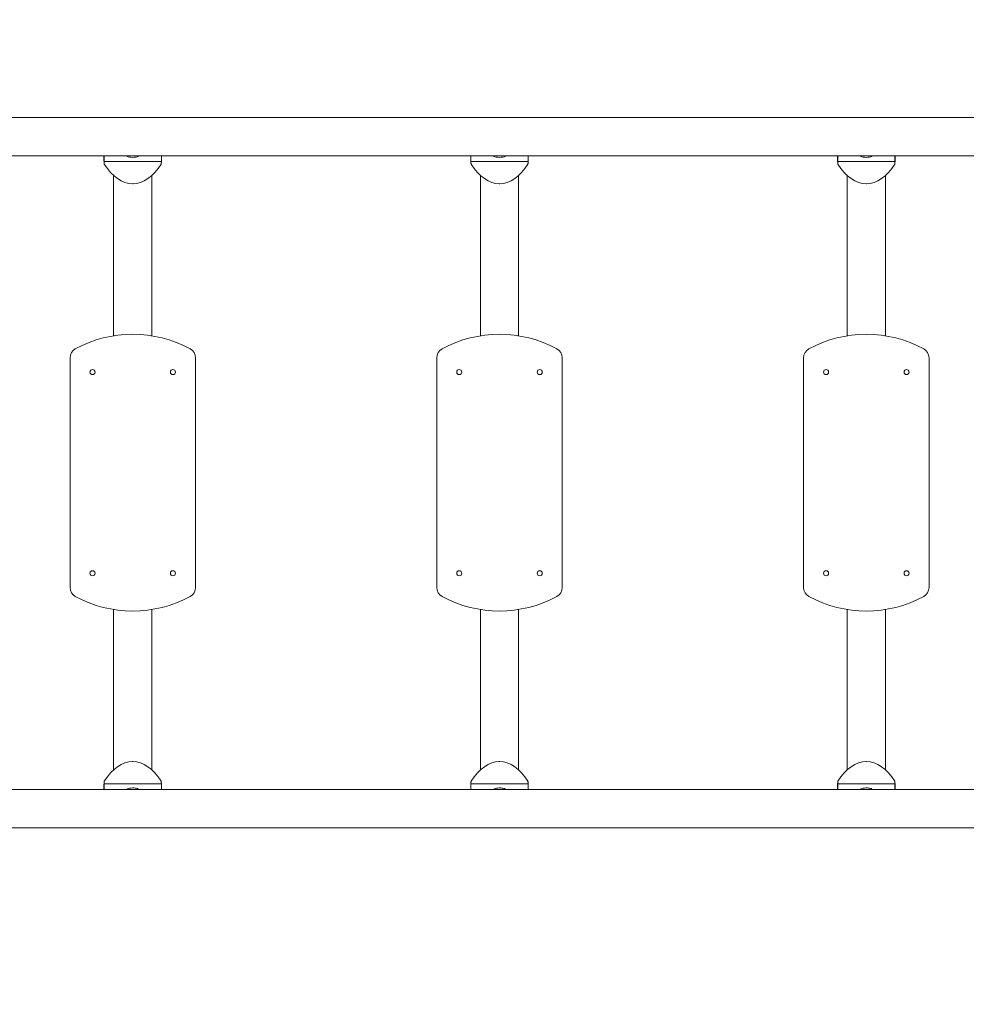
# Model space of a CAD drawing. Units: millimetres. Extents: x -1702 to 6002, y -2630 to 3869.
# Drawn here: x 857 to 1798, y -195 to 783 of the extents above; entities that cross this region are included whole.
import ezdxf

# ---------------------------------------------------------------- set-up
doc = ezdxf.new("R2010")
doc.units = ezdxf.units.MM
doc.header["$MEASUREMENT"] = 0
doc.layers.add('HAGS-Dim Plan', color=7, linetype='Continuous')
doc.dimstyles.new('HAGS - Dim Plan', dxfattribs={"dimtxt": 300, "dimasz": 200, "dimexe": 0.18, "dimexo": 0.0625, "dimgap": 150, "dimtad": 0, "dimlfac": 0.001, "dimrnd": 0.01, "dimzin": 1, "dimdsep": 46, "dimtxsty": 'Standard', "dimblk": 'HAGS - Dim Plan arrow', "dimcen": 0.1, "dimse1": 1, "dimse2": 1, "dimclrd": 1, "dimadec": 0, "dimazin": 0, "dimtfac": 1, "dimtofl": 0, "dimtmove": 0, "dimatfit": 3, "dimfxl": 1, "dimtolj": 1, "dimtzin": 0, "dimarcsym": 0})

# ---------------------------------------------------------------- blocks, each defined once
blk = doc.blocks.new('HAGS - Dim Plan arrow')
at = {"color": 1, "lineweight": 0}
blk.add_lwpolyline([(0, 0, 0, 0.35, 0), (-1, 0, 0.015, 0.015, 0)], format="xyseb", dxfattribs=at)
blk = doc.blocks.new('*D8')
at = {"layer": 'Defpoints', "color": 0, "transparency": 16777216}
for p in [(310.79, 3869.02), (5805.44, 3869.02), (1334, -1535)]:
    blk.add_point(p, dxfattribs=at)
at = {"layer": 'HAGS-Dim Plan', "color": 1, "lineweight": -2, "transparency": 16777216}
for p, q in [((5805.44, 3669.02), (5805.44, 1892.01)), ((5805.44, -1335), (5805.44, 442.01))]:
    blk.add_line(p, q, dxfattribs=at)
at = {"layer": 'HAGS-Dim Plan', "color": 1, "lineweight": -2, "transparency": 16777216, "xscale": 200, "yscale": 200, "zscale": 200}
for p, rotation in [((5805.44, 3869.02), 90), ((5805.44, -1535), 270)]:
    blk.add_blockref('HAGS - Dim Plan arrow', p, dxfattribs=dict(at, rotation=rotation))
at = {"layer": 'HAGS-Dim Plan', "color": 0, "transparency": 16777216, "insert": (5805.44, 1167.01), "char_height": 300, "attachment_point": 5, "rotation": 90}
blk.add_mtext('\\A1;5.40m', dxfattribs=at)
blk = doc.blocks.new('*D9')
at = {"layer": 'Defpoints', "color": 0, "transparency": 16777216}
for p in [(-1702.41, 1685.63), (4800.22, 1667.09), (4800.22, -2433.23)]:
    blk.add_point(p, dxfattribs=at)
at = {"layer": 'HAGS-Dim Plan', "color": 1, "lineweight": -2, "transparency": 16777216}
for p, q in [((-1502.41, -2433.23), (1004.61, -2433.23)), ((4600.22, -2433.23), (2454.61, -2433.23))]:
    blk.add_line(p, q, dxfattribs=at)
at = {"layer": 'HAGS-Dim Plan', "color": 1, "lineweight": -2, "transparency": 16777216, "xscale": 200, "yscale": 200, "zscale": 200, "rotation": 180}
blk.add_blockref('HAGS - Dim Plan arrow', (-1702.41, -2433.23), dxfattribs=at)
at = {"layer": 'HAGS-Dim Plan', "color": 1, "lineweight": -2, "transparency": 16777216, "xscale": 200, "yscale": 200, "zscale": 200}
blk.add_blockref('HAGS - Dim Plan arrow', (4800.22, -2433.23), dxfattribs=at)
at = {"layer": 'HAGS-Dim Plan', "color": 0, "transparency": 16777216, "insert": (1729.61, -2433.23), "char_height": 300, "attachment_point": 5}
blk.add_mtext('\\A1;6.50m', dxfattribs=at)
blk = doc.blocks.new('*D10')
at = {"layer": 'Defpoints', "color": 0, "transparency": 16777216}
for p in [(333.5, 2369.5, 580), (2334.77, -130.03, 714.97), (5395, -130.03)]:
    blk.add_point(p, dxfattribs=at)
at = {"layer": 'HAGS-Dim Plan', "color": 1, "lineweight": -2, "transparency": 16777216}
for p, q in [((5395, 2169.5), (5395, 1872.29)), ((5395, 69.97), (5395, 422.29))]:
    blk.add_line(p, q, dxfattribs=at)
at = {"layer": 'HAGS-Dim Plan', "color": 1, "lineweight": -2, "transparency": 16777216, "xscale": 200, "yscale": 200, "zscale": 200}
for p, rotation in [((5395, 2369.5), 90), ((5395, -130.03), 270)]:
    blk.add_blockref('HAGS - Dim Plan arrow', p, dxfattribs=dict(at, rotation=rotation))
at = {"layer": 'HAGS-Dim Plan', "color": 0, "transparency": 16777216, "insert": (5395, 1147.29), "char_height": 300, "attachment_point": 5, "rotation": 90}
blk.add_mtext('\\A1;2.50m', dxfattribs=at)
blk = doc.blocks.new('*D11')
at = {"layer": 'Defpoints', "color": 0, "transparency": 16777216}
for p in [(-337.43, 2000.19, 109.5), (3800.22, 1436.69, 109.5), (-337.43, -2013.22)]:
    blk.add_point(p, dxfattribs=at)
at = {"layer": 'HAGS-Dim Plan', "color": 1, "lineweight": -2, "transparency": 16777216}
for p, q in [((-137.43, -2013.22), (1031.39, -2013.22)), ((3600.22, -2013.22), (2431.39, -2013.22))]:
    blk.add_line(p, q, dxfattribs=at)
at = {"layer": 'HAGS-Dim Plan', "color": 1, "lineweight": -2, "transparency": 16777216, "xscale": 200, "yscale": 200, "zscale": 200, "rotation": 180}
blk.add_blockref('HAGS - Dim Plan arrow', (-337.43, -2013.22), dxfattribs=at)
at = {"layer": 'HAGS-Dim Plan', "color": 1, "lineweight": -2, "transparency": 16777216, "xscale": 200, "yscale": 200, "zscale": 200}
blk.add_blockref('HAGS - Dim Plan arrow', (3800.22, -2013.22), dxfattribs=at)
at = {"layer": 'HAGS-Dim Plan', "color": 0, "transparency": 16777216, "insert": (1731.39, -2013.22), "char_height": 300, "attachment_point": 5}
blk.add_mtext('\\A1;4.14m', dxfattribs=at)

msp = doc.modelspace()

# ---------------------------------------------------------------- linework, layer by layer
at = {"color": 0, "linetype": 'Continuous', "lineweight": 0}
for p, q in [((1964.795, 686.225), (702.795, 686.225)), ((702.795, 648.225), (1964.795, 648.225)), ((940.475, 648.225), (940.477, 644.572)), ((940.634, 642.421), (940.631, 648.225)), ((997.556, 642.423), (997.553, 648.225)), ((997.712, 648.225), (997.714, 644.608)), ((1305.175, 648.225), (1305.177, 644.572)), ((1305.334, 642.421), (1305.331, 648.225)), ((1362.256, 642.423), (1362.253, 648.225)), ((1362.412, 648.225), (1362.414, 644.608)), ((1669.875, 648.225), (1669.877, 644.572)), ((1670.034, 642.421), (1670.031, 648.225)), ((1726.956, 642.423), (1726.953, 648.225)), ((1727.112, 648.225), (1727.114, 644.608)), ((940.634, 642.421), (997.556, 642.423)), ((940.634, 642.421), (940.802, 639.969)), ((997.389, 639.971), (997.556, 642.423)), ((1305.334, 642.421), (1362.256, 642.423)), ((1305.334, 642.421), (1305.502, 639.969)), ((1362.089, 639.971), (1362.256, 642.423)), ((1670.034, 642.421), (1726.956, 642.423)), ((1670.034, 642.421), (1670.202, 639.969)), ((1726.789, 639.971), (1726.956, 642.423)), ((950.098, 628.659), (950.098, 539.08)), ((988.098, 628.662), (988.098, 539.08)), ((1314.798, 628.659), (1314.798, 539.08)), ((1352.798, 628.662), (1352.798, 539.08)), ((1679.498, 628.659), (1679.498, 539.08)), ((1717.498, 628.662), (1717.498, 539.08)), ((950.098, 539.08), (950.098, 469.314)), ((988.098, 469.314), (988.098, 539.08)), ((1314.798, 539.08), (1314.798, 469.314)), ((1352.798, 469.314), (1352.798, 539.08)), ((1679.498, 539.08), (1679.498, 469.314)), ((1717.498, 469.314), (1717.498, 539.08)), ((906.748, 447.572), (906.748, 219.083)), ((1031.448, 219.083), (1031.448, 447.572)), ((1271.448, 447.572), (1271.448, 219.083)), ((1396.148, 219.083), (1396.148, 447.572)), ((1636.148, 447.572), (1636.148, 219.083)), ((1760.848, 219.083), (1760.848, 447.572)), ((950.098, 197.341), (950.098, 127.576)), ((988.098, 127.576), (988.098, 197.341)), ((1314.798, 197.341), (1314.798, 127.576)), ((1352.798, 127.576), (1352.798, 197.341)), ((1679.498, 197.341), (1679.498, 127.576)), ((1717.498, 127.576), (1717.498, 197.341)), ((950.098, 127.576), (950.098, 38)), ((988.098, 127.576), (988.098, 37.997)), ((1314.798, 127.576), (1314.798, 38)), ((1352.798, 127.576), (1352.798, 37.997)), ((1679.498, 127.576), (1679.498, 38)), ((1717.498, 127.576), (1717.498, 37.997)), ((940.475, 18.442), (940.477, 22.044)), ((940.632, 24.241), (940.629, 18.442)), ((940.798, 26.686), (940.632, 24.241)), ((997.558, 24.24), (940.632, 24.241)), ((997.558, 24.24), (997.392, 26.685)), ((997.558, 24.24), (997.554, 18.442)), ((997.712, 18.442), (997.714, 22.008)), ((1305.175, 18.442), (1305.177, 22.044)), ((1305.332, 24.241), (1305.329, 18.442)), ((1305.498, 26.686), (1305.332, 24.241)), ((1362.258, 24.24), (1305.332, 24.241)), ((1362.258, 24.24), (1362.092, 26.685)), ((1362.258, 24.24), (1362.254, 18.442)), ((1362.412, 18.442), (1362.414, 22.008)), ((1669.875, 18.442), (1669.877, 22.044)), ((1670.032, 24.241), (1670.029, 18.442)), ((1670.198, 26.686), (1670.032, 24.241)), ((1726.958, 24.24), (1670.032, 24.241)), ((1726.958, 24.24), (1726.792, 26.685)), ((1726.958, 24.24), (1726.954, 18.442)), ((1727.112, 18.442), (1727.114, 22.008)), ((1964.795, 18.442), (702.795, 18.442)), ((702.795, -19.558), (1964.795, -19.558))]:
    msp.add_line(p, q, dxfattribs=at)
for centre in [(929.098, 433.328), (1009.098, 433.328), (1293.798, 433.328), (1373.798, 433.328), (1658.498, 433.328), (1738.498, 433.328), (929.098, 233.328), (1009.098, 233.328), (1293.798, 233.328), (1373.798, 233.328), (1658.498, 233.328), (1738.498, 233.328)]:
    msp.add_circle(centre, 2.5, dxfattribs=at)
for centre, radius, start, end in [((969.098, 350.828), 120, 61.581443, 118.418557), ((1333.798, 350.828), 120, 61.581443, 118.418557), ((1698.498, 350.828), 120, 61.581443, 118.418557), ((916.748, 447.572), 10, 118.418557, 180), ((1021.448, 447.572), 10, 0, 61.581443), ((1281.448, 447.572), 10, 118.418557, 180), ((1386.148, 447.572), 10, 0, 61.581443), ((1646.148, 447.572), 10, 118.418557, 180), ((1750.848, 447.572), 10, 0, 61.581443), ((916.748, 219.083), 10, 180, 241.581443), ((1021.448, 219.083), 10, 298.418557, 360), ((1281.448, 219.083), 10, 180, 241.581443), ((1386.148, 219.083), 10, -61.581443, 0), ((1646.148, 219.083), 10, 180, 241.581443), ((1750.848, 219.083), 10, -61.581443, 0), ((969.098, 315.828), 120, 241.581443, 298.418557), ((1333.798, 315.828), 120, 241.581443, 298.418557), ((1698.498, 315.828), 120, 241.581443, 298.418557)]:
    msp.add_arc(centre, radius, start, end, dxfattribs=at)
at = {"color": 0, "linetype": 'Continuous', "lineweight": 0, "extrusion": (0, 0, -1)}
for centre, major_axis, ratio, start_param, end_param in [((969.095, 647.83), (5.5, 0), 0.2080196, -0.3523601, 3.4939527), ((1333.795, 647.83), (5.5, 0), 0.2080196, -0.3523601, 3.4939527), ((1698.495, 647.83), (5.5, 0), 0.2080196, -0.3523601, 3.4939527), ((969.086, 702.391), (0.017, -81.86), 0.5342481, 0.0000959, 0.7036698), ((969.086, 702.391), (0.017, -81.86), 0.5342481, -0.703478, 0.0000959), ((1333.786, 702.391), (0.017, -81.86), 0.5342481, 0.0000959, 0.7036698), ((1333.786, 702.391), (0.017, -81.86), 0.5342481, -0.703478, 0.0000959), ((1698.486, 702.391), (0.017, -81.86), 0.5342481, 0.0000959, 0.7036698), ((1698.486, 702.391), (0.017, -81.86), 0.5342481, -0.703478, 0.0000959), ((969.086, -35.713), (-0.017, -81.838), 0.5343883, 2.4378123, 3.1414967), ((969.098, 27.54), (19, 0), 0.9781476, -1.5817024, -1.560008), ((969.086, -35.713), (-0.017, -81.838), 0.5343883, -3.1416886, -2.4380042), ((1333.786, -35.713), (-0.017, -81.838), 0.5343883, 2.4378123, 3.1414967), ((1333.798, 27.54), (19, 0), 0.9781476, -1.5817024, -1.560008), ((1333.786, -35.713), (-0.017, -81.838), 0.5343883, -3.1416886, -2.4380042), ((1698.486, -35.713), (-0.017, -81.838), 0.5343883, 2.4378123, 3.1414967), ((1698.498, 27.54), (19, 0), 0.9781476, -1.5817024, -1.560008), ((1698.486, -35.713), (-0.017, -81.838), 0.5343883, -3.1416886, -2.4380042), ((969.095, 18.837), (-5.5, 0), 0.2078038, -0.3529986, 1.7803462), ((969.095, 18.837), (5.5, 0), 0.2078038, -1.3612465, 0.3529986), ((1333.795, 18.837), (-5.5, 0), 0.2078038, -0.3529986, 1.7803462), ((1333.795, 18.837), (5.5, 0), 0.2078038, -1.3612465, 0.3529986), ((1698.495, 18.837), (-5.5, 0), 0.2078038, -0.3529986, 1.7803462), ((1698.495, 18.837), (5.5, 0), 0.2078038, -1.3612465, 0.3529986)]:
    msp.add_ellipse(centre, major_axis=major_axis, ratio=ratio, start_param=start_param, end_param=end_param, dxfattribs=at)
at = {"color": 0, "linetype": 'Continuous', "lineweight": 0}
for centre in [(969.098, 639.116), (1333.798, 639.116), (1698.498, 639.116)]:
    msp.add_ellipse(centre, major_axis=(19, 0), ratio=0.9781476, start_param=-1.5873345, end_param=-1.5539799, dxfattribs=at)
for points, weights in [([(940.478, 644.355), (940.477, 644.464), (940.477, 644.572)], [1.02271904382, 1.02273158062, 1.02272867773]), ([(940.492, 643.671), (940.485, 644.011), (940.478, 644.355)], [1.02272028592, 1.02280516984, 1.02273687291]), ([(940.531, 642.886), (940.511, 643.275), (940.492, 643.671)], [1.02276018001, 1.02285697653, 1.02275233586]), ([(940.583, 642.21), (940.557, 642.546), (940.531, 642.886)], [1.02280609053, 1.0228668749, 1.02277821681]), ([(940.802, 639.969), (940.693, 641.064), (940.583, 642.21)], [1.02191861395, 1.02347722111, 1.02331950702]), ([(997.608, 642.211), (997.498, 641.065), (997.389, 639.971)], [1.02111333988, 1.02127071395, 1.01971546698]), ([(997.66, 642.887), (997.634, 642.547), (997.608, 642.211)], [1.02115371912, 1.0212422364, 1.02118154857]), ([(997.699, 643.672), (997.68, 643.276), (997.66, 642.887)], [1.02119585488, 1.0213003363, 1.02120368709]), ([(997.713, 644.357), (997.706, 644.012), (997.699, 643.672)], [1.02123047165, 1.02129866799, 1.0212139091]), ([(997.714, 644.574), (997.713, 644.465), (997.713, 644.357)], [1.02124049811, 1.02124339677, 1.02123087822]), ([(997.714, 644.608), (997.714, 644.591), (997.714, 644.574)], [1.02124070508, 1.02124079876, 1.02124051373]), ([(1305.178, 644.355), (1305.177, 644.464), (1305.177, 644.572)], [1.02271904382, 1.02273158062, 1.02272867773]), ([(1305.192, 643.671), (1305.185, 644.011), (1305.178, 644.355)], [1.02272028592, 1.02280516984, 1.02273687291]), ([(1305.231, 642.886), (1305.211, 643.275), (1305.192, 643.671)], [1.02276018001, 1.02285697653, 1.02275233586]), ([(1305.283, 642.21), (1305.257, 642.546), (1305.231, 642.886)], [1.02280609053, 1.0228668749, 1.02277821681]), ([(1305.502, 639.969), (1305.393, 641.064), (1305.283, 642.21)], [1.02191861395, 1.02347722111, 1.02331950702]), ([(1362.308, 642.211), (1362.198, 641.065), (1362.089, 639.971)], [1.02111333988, 1.02127071395, 1.01971546698]), ([(1362.36, 642.887), (1362.334, 642.547), (1362.308, 642.211)], [1.02115371912, 1.0212422364, 1.02118154857]), ([(1362.399, 643.672), (1362.38, 643.276), (1362.36, 642.887)], [1.02119585488, 1.0213003363, 1.02120368709]), ([(1362.413, 644.357), (1362.406, 644.012), (1362.399, 643.672)], [1.02123047165, 1.02129866799, 1.0212139091]), ([(1362.414, 644.574), (1362.413, 644.465), (1362.413, 644.357)], [1.02124049811, 1.02124339677, 1.02123087822]), ([(1362.414, 644.608), (1362.414, 644.591), (1362.414, 644.574)], [1.02124070508, 1.02124079876, 1.02124051373]), ([(1669.878, 644.355), (1669.877, 644.464), (1669.877, 644.572)], [1.02271904382, 1.02273158062, 1.02272867773]), ([(1669.892, 643.671), (1669.885, 644.011), (1669.878, 644.355)], [1.02272028592, 1.02280516984, 1.02273687291]), ([(1669.931, 642.886), (1669.911, 643.275), (1669.892, 643.671)], [1.02276018001, 1.02285697653, 1.02275233586]), ([(1669.983, 642.21), (1669.957, 642.546), (1669.931, 642.886)], [1.02280609053, 1.0228668749, 1.02277821681]), ([(1670.202, 639.969), (1670.093, 641.064), (1669.983, 642.21)], [1.02191861395, 1.02347722111, 1.02331950702]), ([(1727.008, 642.211), (1726.898, 641.065), (1726.789, 639.971)], [1.02111333988, 1.02127071395, 1.01971546698]), ([(1727.06, 642.887), (1727.034, 642.547), (1727.008, 642.211)], [1.02115371912, 1.0212422364, 1.02118154857]), ([(1727.099, 643.672), (1727.08, 643.276), (1727.06, 642.887)], [1.02119585488, 1.0213003363, 1.02120368709]), ([(1727.113, 644.357), (1727.106, 644.012), (1727.099, 643.672)], [1.02123047165, 1.02129866799, 1.0212139091]), ([(1727.114, 644.574), (1727.113, 644.465), (1727.113, 644.357)], [1.02124049811, 1.02124339677, 1.02123087822]), ([(1727.114, 644.608), (1727.114, 644.591), (1727.114, 644.574)], [1.02124070508, 1.02124079876, 1.02124051373]), ([(940.477, 22.044), (940.478, 22.162), (940.479, 22.279)], [1.02273138857, 1.02275153034, 1.02275365733]), ([(940.479, 22.279), (940.483, 22.529), (940.487, 22.777)], [1.02276083063, 1.02279111967, 1.02274046898]), ([(940.487, 22.777), (940.492, 22.942), (940.497, 23.106)], [1.02274283954, 1.02275294584, 1.02272756871]), ([(940.497, 23.106), (940.537, 23.758), (940.577, 24.394)], [1.02282118652, 1.0230934331, 1.02282194199]), ([(940.577, 24.394), (940.688, 25.567), (940.798, 26.686)], [1.02341682695, 1.02359892791, 1.02198566435]), ([(997.392, 26.685), (997.503, 25.566), (997.614, 24.393)], [1.01967111585, 1.02128072576, 1.02109903722]), ([(997.614, 24.393), (997.654, 23.757), (997.694, 23.104)], [1.02120523795, 1.02147629993, 1.02120448368]), ([(997.694, 23.104), (997.699, 22.94), (997.704, 22.775)], [1.02121482614, 1.02124016574, 1.02123007438]), ([(997.704, 22.775), (997.708, 22.528), (997.711, 22.278)], [1.02124045317, 1.02129102957, 1.02126078496]), ([(997.711, 22.278), (997.713, 22.16), (997.714, 22.042)], [1.0212634086, 1.02126128471, 1.02124117229]), ([(997.714, 22.042), (997.714, 22.025), (997.714, 22.008)], [1.02124070508, 1.02124079876, 1.02124051373]), ([(1305.177, 22.044), (1305.178, 22.162), (1305.179, 22.279)], [1.02273138857, 1.02275153034, 1.02275365733]), ([(1305.179, 22.279), (1305.183, 22.529), (1305.187, 22.777)], [1.02276083063, 1.02279111967, 1.02274046898]), ([(1305.187, 22.777), (1305.192, 22.942), (1305.197, 23.106)], [1.02274283954, 1.02275294584, 1.02272756871]), ([(1305.197, 23.106), (1305.237, 23.758), (1305.277, 24.394)], [1.02282118652, 1.0230934331, 1.02282194199]), ([(1305.277, 24.394), (1305.388, 25.567), (1305.498, 26.686)], [1.02341682695, 1.02359892791, 1.02198566435]), ([(1362.092, 26.685), (1362.203, 25.566), (1362.314, 24.393)], [1.01967111585, 1.02128072576, 1.02109903722]), ([(1362.314, 24.393), (1362.354, 23.757), (1362.394, 23.104)], [1.02120523795, 1.02147629993, 1.02120448368]), ([(1362.394, 23.104), (1362.399, 22.94), (1362.404, 22.775)], [1.02121482614, 1.02124016574, 1.02123007438]), ([(1362.404, 22.775), (1362.408, 22.528), (1362.411, 22.278)], [1.02124045317, 1.02129102957, 1.02126078496]), ([(1362.411, 22.278), (1362.413, 22.16), (1362.414, 22.042)], [1.0212634086, 1.02126128471, 1.02124117229]), ([(1362.414, 22.042), (1362.414, 22.025), (1362.414, 22.008)], [1.02124070508, 1.02124079876, 1.02124051373]), ([(1669.877, 22.044), (1669.878, 22.162), (1669.879, 22.279)], [1.02273138857, 1.02275153034, 1.02275365733]), ([(1669.879, 22.279), (1669.883, 22.529), (1669.887, 22.777)], [1.02276083063, 1.02279111967, 1.02274046898]), ([(1669.887, 22.777), (1669.892, 22.942), (1669.897, 23.106)], [1.02274283954, 1.02275294584, 1.02272756871]), ([(1669.897, 23.106), (1669.937, 23.758), (1669.977, 24.394)], [1.02282118652, 1.0230934331, 1.02282194199]), ([(1669.977, 24.394), (1670.088, 25.567), (1670.198, 26.686)], [1.02341682695, 1.02359892791, 1.02198566435]), ([(1726.792, 26.685), (1726.903, 25.566), (1727.014, 24.393)], [1.01967111585, 1.02128072576, 1.02109903722]), ([(1727.014, 24.393), (1727.054, 23.757), (1727.094, 23.104)], [1.02120523795, 1.02147629993, 1.02120448368]), ([(1727.094, 23.104), (1727.099, 22.94), (1727.104, 22.775)], [1.02121482614, 1.02124016574, 1.02123007438]), ([(1727.104, 22.775), (1727.108, 22.528), (1727.111, 22.278)], [1.02124045317, 1.02129102957, 1.02126078496]), ([(1727.111, 22.278), (1727.113, 22.16), (1727.114, 22.042)], [1.0212634086, 1.02126128471, 1.02124117229]), ([(1727.114, 22.042), (1727.114, 22.025), (1727.114, 22.008)], [1.02124070508, 1.02124079876, 1.02124051373])]:
    msp.add_rational_spline(points, weights, degree=2, dxfattribs=at)

# ---------------------------------------------------------------- dimensions: what is measured, and where the dimension line sits
at = {"layer": 'HAGS-Dim Plan'}
for base, p1, p2, picture, middle in [((5805.436, 3869.019), (1334, -1535), (310.79, 3869.019), '*D8', (5805.436, 1167.009)), ((5395.004, -130.031), (333.5, 2369.5, 580), (2334.769, -130.031, 714.97), '*D10', (5395.004, 1147.291))]:
    dim = msp.add_linear_dim(base=base, p1=p1, p2=p2, angle=90, dimstyle='HAGS - Dim Plan', override={"dimpost": 'm'}, dxfattribs=at)
    dim.commit()
    dim.dimension.update_dxf_attribs({"geometry": picture, "text_midpoint": middle, "dimtype": 160})
for base, p1, p2, picture, middle in [((-337.428, -2013.225), (3800.218, 1436.685, 109.502), (-337.428, 2000.193, 109.502), '*D11', (1731.395, -2013.225)), ((4800.218, -2433.227), (-1702.411, 1685.634), (4800.218, 1667.085), '*D9', (1729.613, -2433.227))]:
    dim = msp.add_linear_dim(base=base, p1=p1, p2=p2, dimstyle='HAGS - Dim Plan', override={"dimpost": 'm'}, dxfattribs=at)
    dim.commit()
    dim.dimension.update_dxf_attribs({"geometry": picture, "text_midpoint": middle, "dimtype": 160})

doc.saveas('drawing.dxf')
